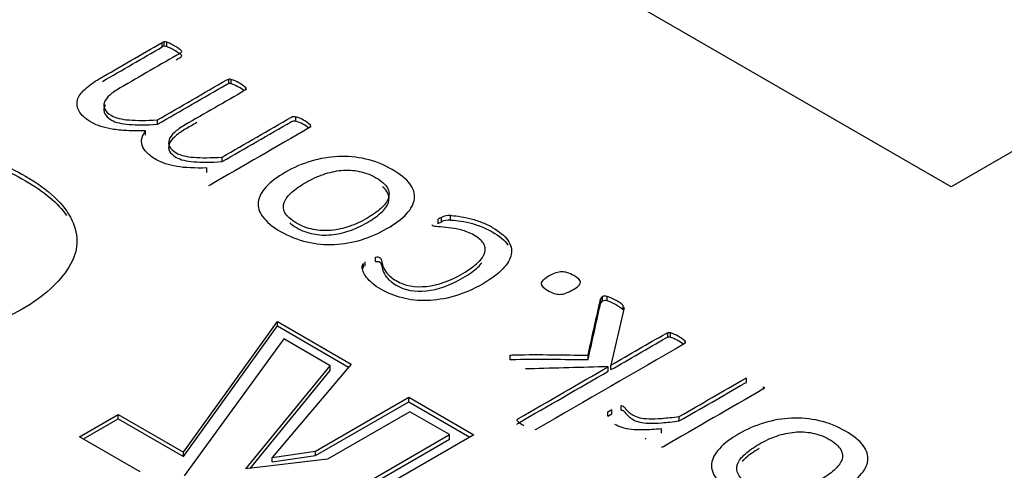
# Model space of a CAD drawing. Units: millimetres. Extents: x 13 to 415, y -156 to 345.
# Drawn here: x 363 to 363, y 75 to 75 of the extents above; entities that cross this region are included whole.
import ezdxf

# ---------------------------------------------------------------- set-up
doc = ezdxf.new("R2010")
doc.units = ezdxf.units.MM
doc.layers.add('Default', color=7, linetype='Continuous')
doc.layers.add('X-00321-1', color=7, linetype='Continuous')

# ---------------------------------------------------------------- blocks, each defined once
blk = doc.blocks.new('SE5')
at = {"layer": 'X-00321-1', "color": 7, "linetype": 'Continuous'}
for p, q in [((363.3639342232, 74.8118214692), (362.1854229213, 75.4922352867)), ((363.5053162958, 74.8934484469), (363.3639342232, 74.8118214692)), ((362.9631591802, 74.8828229748), (362.9631591802, 74.8850910209)), ((362.9641987212, 74.8831704471), (362.9641987212, 74.8854384931)), ((362.9654571131, 74.8830125052), (362.9654571131, 74.8852805512)), ((362.9970263341, 74.864217416), (362.9970263341, 74.866485462)), ((362.9982847259, 74.864059474), (362.9982847259, 74.8663275201)), ((363.0056162261, 74.8612081658), (363.0056162261, 74.8620946765)), ((362.9607518219, 74.8435270236), (362.9607518219, 74.8457950697)), ((363.0310576261, 74.8451380313), (363.0310576261, 74.8474060773)), ((363.038443839, 74.8422545509), (363.038443839, 74.8431416453)), ((362.9547334262, 74.8379674678), (362.9547334262, 74.8402355139)), ((362.9935794348, 74.8245739925), (362.9935794348, 74.8268420386)), ((362.9858649457, 74.8191092019), (362.9858649457, 74.8213772479)), ((363.1050838931, 74.7939332589), (363.1050838931, 74.7962013049)), ((363.1095703336, 74.7948809104), (363.1095703336, 74.7971489565)), ((363.1032783744, 74.7930171957), (363.1032783744, 74.7952852417)), ((363.0715450153, 74.7738114575), (363.0715450153, 74.7760795035)), ((363.0654171942, 74.7705262654), (363.0654171942, 74.7727943115)), ((363.0663473099, 74.7713791518), (363.0663473099, 74.7736471979)), ((363.1868246492, 74.7536264793), (363.1868246492, 74.7558945254)), ((363.1891772948, 74.753847598), (363.1891772948, 74.7561156441)), ((363.1860039589, 74.7528367697), (363.1860039589, 74.7551048158)), ((363.1973294853, 74.7492672822), (363.1973294853, 74.7515353282)), ((363.1977124741, 74.7496084367), (363.1910922388, 74.7211473017)), ((363.1978218995, 74.7499772162), (363.1978218995, 74.7505560883)), ((362.9740005886, 74.6769717296), (363.0216777017, 74.7433815614)), ((362.9740005886, 74.6747036835), (363.0216777017, 74.7411135154)), ((363.0216777017, 74.7433815614), (363.0591678625, 74.721736607)), ((363.0216777017, 74.7411135154), (363.0216777017, 74.7433815614)), ((363.0216777017, 74.7411135154), (363.0578797409, 74.7202122583)), ((363.2200899635, 74.7353683927), (363.2200899635, 74.7376364387)), ((363.2213483554, 74.7352736275), (363.2213483554, 74.7375416736)), ((363.0249160545, 74.7344647031), (362.9743479305, 74.6648556802)), ((363.04858094, 74.7208017751), (363.0249160545, 74.7344647031)), ((363.2287345683, 74.7323689389), (363.2287345683, 74.7332772416)), ((363.1399358755, 74.7239018088), (363.1399358755, 74.7261698549)), ((363.179493149, 74.723996574), (363.179493149, 74.7262646201)), ((363.0057350419, 74.6684511876), (363.04858094, 74.7208017751)), ((363.0591678625, 74.721736607), (363.0190621091, 74.6742759095)), ((363.04858094, 74.718533729), (363.04858094, 74.7208017751)), ((363.1910922388, 74.7188792556), (363.1910922388, 74.7211473017)), ((363.0077927806, 74.6686973572), (363.04858094, 74.718533729)), ((363.1897791343, 74.7181211344), (363.1897791343, 74.7203891804)), ((363.2600302259, 74.7123088715), (363.2600302259, 74.7145769175)), ((363.2686748306, 74.7092886111), (363.2686748306, 74.7102177204)), ((363.0411078183, 74.6775118662), (363.0884375895, 74.7048377223)), ((363.0411078183, 74.6752438201), (363.0884375895, 74.7025696762)), ((363.0884375895, 74.7048377223), (363.1214438772, 74.6857815331)), ((363.0884375895, 74.7025696762), (363.0884375895, 74.7048377223)), ((363.0884375895, 74.7025696762), (363.1194796917, 74.6846475101)), ((362.9211828968, 74.6847855776), (362.9408247518, 74.6961258079)), ((362.9408247518, 74.6961258079), (362.9740005886, 74.6769717296)), ((362.9408247518, 74.6938577618), (362.9408247518, 74.6961258079)), ((363.0889357976, 74.6975028872), (363.0472108677, 74.6734129877)), ((363.1091132263, 74.6858534433), (363.0889357976, 74.6975028872)), ((363.1895055709, 74.6974876011), (363.1915299404, 74.6986563714)), ((363.1895055709, 74.6952195551), (363.1895055709, 74.6974876011)), ((363.1895055709, 74.6952195551), (363.1915299404, 74.6963883253)), ((363.1915299404, 74.6963883253), (363.1915299404, 74.6986563714)), ((363.1962899442, 74.6983783936), (363.1962899442, 74.7006464397)), ((362.9231470823, 74.6836515546), (362.9408247518, 74.6938577618)), ((362.9408247518, 74.6938577618), (362.9740005886, 74.6747036835)), ((363.2258347958, 74.6928188378), (363.2258347958, 74.6950868839)), ((362.9737251704, 74.6076871128), (363.1091132263, 74.6858534433)), ((363.1214438772, 74.6857815331), (362.9738497224, 74.6005680081)), ((363.1091132263, 74.6835853972), (363.1091132263, 74.6858534433)), ((363.2168072023, 74.6865327491), (363.2168072023, 74.6888007952)), ((362.9519417078, 74.6670269698), (362.9211828968, 74.6847855776)), ((362.9737251704, 74.6054190667), (363.1091132263, 74.6835853972)), ((363.2088738625, 74.683578305), (363.2088738625, 74.684030949)), ((362.9740005886, 74.6747036835), (362.9740005886, 74.6769717296)), ((363.0190621091, 74.6742759095), (363.0411078183, 74.6775118662)), ((363.0411078183, 74.6752438201), (363.0411078183, 74.6775118662)), ((363.0472108677, 74.6734129877), (363.0057350419, 74.6684511876)), ((363.0190621091, 74.6720078635), (363.0411078183, 74.6752438201)), ((363.0190621091, 74.6720078635), (363.0190621091, 74.6742759095))]:
    blk.add_line(p, q, dxfattribs=at)
for centre, radius, start, end in [((362.9647070042, 74.8821891044), 0.0032889023379156, 98.8904015814, 118.0745666545), ((362.9647070042, 74.8799210584), 0.0032889023378815, 98.8904015815, 118.0745666549), ((362.9642489644, 74.8807467546), 0.0046920075495584, 75.0787745558, 90.6135490694), ((362.9642489644, 74.8784787085), 0.0046920075495305, 75.0787745558, 90.6135490694), ((362.9971849095, 74.8626568533), 0.0038318912853159, 73.320571467, 92.3717521578), ((362.9925750661, 74.847972412), 0.0192226483415715, 47.2791695004, 72.7208304997), ((362.9971849095, 74.8603888072), 0.0038318912853445, 73.3205714671, 92.3717521578), ((362.9925750661, 74.8457043659), 0.0192226483415922, 50.9430554427, 72.7208304996), ((363.004964815, 74.8614346296), 0.0009273609637419, 355.8887239959, 45.3772781715), ((363.0252593839, 74.8288343632), 0.0194558007095999, 47.338794155, 72.6612058447), ((363.0252593839, 74.8265663171), 0.0194558007096043, 50.4052614814, 72.6612058447), ((363.1137820572, 74.7768202915), 0.0212433928492945, 114.1704573307, 119.6331390508), ((363.108927118, 74.789100273), 0.0080743440229659, 85.4308825749, 118.4231657881), ((363.1137820572, 74.7745522454), 0.0212433928492761, 114.1704573307, 119.6331390509), ((363.108927118, 74.786832227), 0.0080743440229577, 85.4308825749, 118.4231657882), ((363.1883524264, 74.7534855147), 0.0028526191552569, 122.3825762735, 145.4131962249), ((363.1882495392, 74.7533603936), 0.0029072556423679, 71.3904492526, 119.3481505784), ((363.180653248, 74.7313993562), 0.0261448706241415, 50.3690781881, 70.9719308782), ((363.1883524264, 74.7512174686), 0.0028526191552404, 122.3825762724, 145.4131962243), ((363.1882495392, 74.7510923476), 0.0029072556423707, 71.3904492525, 119.3481505784), ((363.180653248, 74.7291313101), 0.026144870624142, 50.3690781881, 70.9719308782), ((363.196373598, 74.7502431803), 0.0014817181426749, 334.6349855082, 12.1914633844), ((363.2204646023, 74.7342087769), 0.0034480747911584, 75.1491717743, 96.2375900331), ((363.2155501131, 74.7189699594), 0.0194558007095742, 47.3387941552, 72.6612058449), ((363.2204646023, 74.7319407309), 0.0034480747911301, 75.1491717742, 96.2375900332), ((363.2155501131, 74.7167019133), 0.0194558007095769, 50.6418179701, 72.6612058449), ((363.2280831571, 74.7326171947), 0.0009273609637348, 355.8887239959, 45.3772781715)]:
    blk.add_arc(centre, radius, start, end, dxfattribs=at)
for points, knots in [([(362.9547334261928, 74.84023551390233), (362.9512318141535, 74.84017233713192), (362.9480584782429, 74.84017233713192), (362.9424777840553, 74.84048822098401), (362.9400157130901, 74.8407093396805), (362.9378272055656, 74.84108840030301), (362.935668815117, 74.84146224449496), (362.933723753957, 74.84187810993329), (362.9320276606255, 74.84241511248187), (362.9302854335553, 74.84296672149978), (362.9288543247148, 74.84367864789031), (362.9274317948239, 74.84443676913537), (362.9240822595854, 74.84622186612452), (362.9220699513887, 74.84822737536065), (362.9209756976264, 74.85018585524372), (362.9199025863732, 74.85210649456354), (362.9196625931117, 74.85403963823943), (362.9201550073047, 74.85590335296686), (362.9206499098345, 74.85777648568), (362.9220152387006, 74.85963078242173), (362.9239848954727, 74.86146290876395), (362.925945253436, 74.86328638558268), (362.92841662321, 74.86503239629278), (362.9312069703037, 74.86664340393853), (362.9418577069233, 74.87279260959288), (362.9525084435428, 74.87894181524725), (362.9631591801624, 74.88509102090161)], [0, 0, 0, 0, 0.0720378940089504, 0.0720378940089504, 0.1440757880179014, 0.1440757880179014, 0.1440757880179014, 0.1969152382239509, 0.1969152382239509, 0.1969152382239509, 0.2458942043511, 0.2458942043511, 0.2458942043511, 0.3473578365455504, 0.3473578365455504, 0.3473578365455504, 0.4321372501912804, 0.4321372501912804, 0.4321372501912804, 0.5203541515809288, 0.5203541515809288, 0.5203541515809288, 0.6179236411665652, 0.6179236411665652, 0.6179236411665652, 1, 1, 1, 1]), ([(362.9654571130632, 74.88528055121287), (362.9659495272562, 74.88518578605724), (362.9664966541373, 74.88499625574597), (362.967809758652, 74.88436448804175), (362.9686304489738, 74.88395383903402), (362.9704359676816, 74.88291142232207), (362.971147232627, 74.88243759654391), (362.9722414863894, 74.88167947529885), (362.972569762518, 74.88136359144674), (362.9727886132705, 74.88104770759463), (362.9729697311346, 74.88078628647565), (362.973062176711, 74.88051070504605), (362.9730074640229, 74.88035276312), (362.9729317079932, 74.8801340742993), (362.9727886132705, 74.87991052572704), (362.9724603371418, 74.8797209954158), (362.9622473020272, 74.8738244968431), (362.9520342669125, 74.86792799827043), (362.9418212317979, 74.86203149969775), (362.9396874369614, 74.86079955267454), (362.9379366309418, 74.85959919403652), (362.9365141010508, 74.85833565862809), (362.9351740728935, 74.8571454038321), (362.9342708808381, 74.85590335296686), (362.9338331793332, 74.85470299432886), (362.9333821261909, 74.85346601997644), (362.9334501905165, 74.85233386543804), (362.9339973173975, 74.85119668357046), (362.9345342542365, 74.85008068130786), (362.9358028361053, 74.84901708499092), (362.9374989294369, 74.84797466827897), (362.9395094205567, 74.84673902310334), (362.9426419221196, 74.8460161883959), (362.9501922730793, 74.8454475974621), (362.9550069896334, 74.8454475974621), (362.9607518218854, 74.84579506969942)], [0, 0, 0, 0, 0.0234525272485347, 0.0234525272485347, 0.0469050544970802, 0.0469050544970802, 0.0718233646986664, 0.0718233646986664, 0.0967416749002359, 0.0967416749002359, 0.0967416749002359, 0.1081302158678802, 0.1081302158678802, 0.1081302158678802, 0.119597891893728, 0.119597891893728, 0.119597891893728, 0.5185764301453196, 0.5185764301453196, 0.5185764301453196, 0.5952830042970583, 0.5952830042970583, 0.5952830042970583, 0.658616481160388, 0.658616481160388, 0.658616481160388, 0.7151234393752065, 0.7151234393752065, 0.7151234393752065, 0.7763773487365986, 0.7763773487365986, 0.7763773487365986, 0.8881886743682995, 0.8881886743682995, 1, 1, 1, 1]), ([(362.9654571130632, 74.88301250515474), (362.9659495272562, 74.88291773999912), (362.9664966541373, 74.88272820968784), (362.967809758652, 74.88209644198362), (362.9686304489738, 74.8816857929759), (362.9704359676816, 74.88064337626393), (362.971147232627, 74.88016955048577), (362.9722414863894, 74.87941142924072), (362.972569762518, 74.87909554538861), (362.9727886132705, 74.8787796615365), (362.9729697311346, 74.8785182404175), (362.973062176711, 74.87824265898792), (362.9730074640229, 74.87808471706187), (362.9729317079932, 74.87786602824117), (362.9727886132705, 74.8776424796689), (362.9724603371418, 74.87745294935765), (362.9717113040925, 74.87702049492506), (362.9709622710434, 74.87658804049246), (362.9702132379942, 74.87615558605987)], [0, 0, 0, 0, 0.0234525272485347, 0.0234525272485347, 0.0469050544970802, 0.0469050544970802, 0.0718233646986664, 0.0718233646986664, 0.0967416749002359, 0.0967416749002359, 0.0967416749002359, 0.1081302158678802, 0.1081302158678802, 0.1081302158678802, 0.119597891893728, 0.119597891893728, 0.119597891893728, 0.1488593315855021, 0.1488593315855021, 0.1488593315855021, 0.1488593315855021]), ([(362.9607518218854, 74.84579506969942), (362.9724968122672, 74.85257604305801), (362.984241802649, 74.85935701641658), (362.9959867930309, 74.86613798977515), (362.9963150691596, 74.86632752008641), (362.9966433452882, 74.86645387362726), (362.997026334105, 74.86648546201246)], [0, 0, 0, 0, 0.976044798167412, 0.976044798167412, 0.976044798167412, 1, 1, 1, 1]), ([(362.9607518218854, 74.84352702364129), (362.9724968122672, 74.85030799699987), (362.984241802649, 74.85708897035845), (362.9959867930309, 74.86386994371702), (362.9963150691596, 74.86405947402828), (362.9966433452882, 74.86418582756913), (362.997026334105, 74.86421741595434)], [0, 0, 0, 0, 0.976044798167412, 0.976044798167412, 0.976044798167412, 1, 1, 1, 1]), ([(363.0058897895795, 74.86136814360833), (363.0057803642033, 74.86117861329707), (363.0055615134508, 74.8609890829858), (363.0052332373222, 74.86079955267454), (362.9950202022075, 74.85490305410187), (362.9848071670929, 74.84900655552919), (362.9745941319782, 74.84311005695652), (362.9724603371417, 74.84187810993329), (362.9707642438103, 74.84064616291008), (362.9693964266074, 74.83935103911644), (362.9681163964583, 74.83813903688456), (362.9671532063947, 74.8369187334552), (362.9667155048898, 74.83571837481719), (362.9662644517475, 74.83448140046477), (362.966332516073, 74.83334924592639), (362.9668796429542, 74.8322120640588), (362.9674165797931, 74.83109606179619), (362.9686304489738, 74.83006405386448), (362.9703265423053, 74.82902163715251), (362.9723899846316, 74.82775344823563), (362.9754695349881, 74.82706315726945), (362.9792447104679, 74.82677886180254), (362.9830807004227, 74.82648998660693), (362.9878346025018, 74.82649456633565), (362.9935794347538, 74.82684203857296)], [0, 0, 0, 0, 0.0123429499489903, 0.0123429499489903, 0.0123429499489903, 0.4601998051012595, 0.4601998051012595, 0.4601998051012595, 0.5465151472421825, 0.5465151472421825, 0.5465151472421825, 0.6175424930635657, 0.6175424930635657, 0.6175424930635657, 0.6809683186662445, 0.6809683186662445, 0.6809683186662445, 0.7489477583730104, 0.7489477583730104, 0.7489477583730104, 0.8515080058069138, 0.8515080058069138, 0.8515080058069138, 1, 1, 1, 1]), ([(362.9342921927808, 74.85342023988832), (362.9341052411607, 74.8530899828256), (362.9339520453803, 74.852760928156), (362.9338331793332, 74.85243494827073), (362.9333821261909, 74.85119797391829), (362.9334501905165, 74.85006581937992), (362.9339973173975, 74.84892863751233), (362.9345342542365, 74.84781263524972), (362.9358028361053, 74.84674903893278), (362.9374989294369, 74.84570662222085), (362.9395094205567, 74.8444709770452), (362.9426419221196, 74.84374814233777), (362.9501922730793, 74.84317955140398), (362.9550069896334, 74.84317955140398), (362.9607518218854, 74.84352702364129)], [0.6414170885219208, 0.6414170885219208, 0.6414170885219208, 0.6414170885219208, 0.658616481160388, 0.658616481160388, 0.658616481160388, 0.7151234393752065, 0.7151234393752065, 0.7151234393752065, 0.7763773487365986, 0.7763773487365986, 0.7763773487365986, 0.8881886743682995, 0.8881886743682995, 1, 1, 1, 1]), ([(362.9935794347538, 74.82684203857296), (363.0053244251357, 74.83362301193154), (363.0170694155175, 74.84040398529012), (363.0288144058993, 74.8471849586487), (363.029142682028, 74.84737448895996), (363.0294709581567, 74.8475008425008), (363.0298539469734, 74.84753243088602), (363.0301296989215, 74.84755517452336), (363.030619924607, 74.84753243088602), (363.031057626112, 74.84740607734518)], [0, 0, 0, 0, 0.9529043200265879, 0.9529043200265879, 0.9529043200265879, 0.9762915819189049, 0.9762915819189049, 0.9762915819189049, 1, 1, 1, 1]), ([(362.9808548576905, 74.84445664257369), (362.9787679491197, 74.84325176534858), (362.976681040549, 74.84204688812349), (362.9745941319782, 74.84084201089838), (362.9724603371417, 74.83961006387516), (362.9707642438103, 74.83837811685194), (362.9693964266074, 74.8370829930583), (362.9681163964583, 74.83587099082644), (362.9671532063947, 74.83465068739707), (362.9667155048898, 74.83345032875906), (362.9662644517475, 74.83221335440662), (362.966332516073, 74.83108119986825), (362.9668796429542, 74.82994401800066), (362.9674165797931, 74.82882801573807), (362.9686304489738, 74.82779600780634), (362.9703265423053, 74.82675359109437), (362.9723899846316, 74.82548540217749), (362.9754695349881, 74.82479511121132), (362.9792447104679, 74.82451081574442), (362.9830807004227, 74.8242219405488), (362.9878346025018, 74.8242265202775), (362.9935794347538, 74.82457399251484)], [0.3686857449807129, 0.3686857449807129, 0.3686857449807129, 0.3686857449807129, 0.4601998051012595, 0.4601998051012595, 0.4601998051012595, 0.5465151472421825, 0.5465151472421825, 0.5465151472421825, 0.6175424930635657, 0.6175424930635657, 0.6175424930635657, 0.6809683186662445, 0.6809683186662445, 0.6809683186662445, 0.7489477583730104, 0.7489477583730104, 0.7489477583730104, 0.8515080058069138, 0.8515080058069138, 0.8515080058069138, 1, 1, 1, 1]), ([(363.0386079770717, 74.84241511248187), (363.0386079770717, 74.8422255821706), (363.0383891263193, 74.84203605185935), (363.0380608501906, 74.84184652154808), (363.0212093422514, 74.83211729890317), (363.0043578343123, 74.82238807625825), (362.9875063263732, 74.81265885361334), (362.9872327629326, 74.81250091168728), (362.986904486804, 74.81237455814644), (362.9866309233634, 74.81234296976123)], [0, 0, 0, 0, 0.015672716208773, 0.015672716208773, 0.015672716208773, 0.9858141554073141, 0.9858141554073141, 0.9858141554073141, 1, 1, 1, 1]), ([(362.9935794347538, 74.82457399251484), (363.0053244251357, 74.83135496587342), (363.0170694155175, 74.83813593923199), (363.0288144058993, 74.84491691259058), (363.029142682028, 74.84510644290184), (363.0294709581567, 74.84523279644267), (363.0298539469734, 74.84526438482789), (363.0301296989215, 74.84528712846523), (363.030619924607, 74.84526438482789), (363.031057626112, 74.84513803128704)], [0, 0, 0, 0, 0.9529043200265879, 0.9529043200265879, 0.9529043200265879, 0.9762915819189049, 0.9762915819189049, 0.9762915819189049, 1, 1, 1, 1]), ([(362.9858649457298, 74.82137724793151), (362.9798465500372, 74.82118771762023), (362.9747582700426, 74.82140883631672), (362.9664419414492, 74.822798725266), (362.9630497547861, 74.82393590713357), (362.9602594076923, 74.8254837380089), (362.9580849228919, 74.82668994447673), (362.9565389449006, 74.82794763205534), (362.9553899784502, 74.82917957907856), (362.9542058754111, 74.83044920032268), (362.9533656089899, 74.83167506151021), (362.9529826201731, 74.83290700853343), (362.9525918252149, 74.83416406530489), (362.9525996313563, 74.83540249096508), (362.9532561836137, 74.8378032082411), (362.953858023183, 74.83903515526433), (362.9547334261928, 74.84023551390233)], [0, 0, 0, 0, 0.2472948446369085, 0.2472948446369085, 0.4945896892738134, 0.4945896892738134, 0.4945896892738134, 0.6404242178362977, 0.6404242178362977, 0.6404242178362977, 0.7653692886822391, 0.7653692886822391, 0.7653692886822391, 0.8826846443411135, 0.8826846443411135, 1, 1, 1, 1]), ([(362.8273318505575, 74.83499799926994), (362.8368505956889, 74.83499799926994), (362.8479557983421, 74.83329696472634), (362.860571912921, 74.83011297699089), (362.8732791789087, 74.82690598494884), (362.8843687757494, 74.82256736222057), (362.9055970883042, 74.81031119025258), (362.9134538303175, 74.80289642429331), (362.9173066557278, 74.79491464681949), (362.9211735729351, 74.7869036758121), (362.9206306619641, 74.77895109187186), (362.9109608256402, 74.76307476946494), (362.9030285380307, 74.75596531739811), (362.8802137679539, 74.74279320375278), (362.8672199253937, 74.73816987909582), (362.853017353293, 74.73564013541561), (362.838947604668, 74.73313405008022), (362.8245366634951, 74.73332847308711), (362.8101074546055, 74.7359890655784), (362.7990011056706, 74.73803695807254), (362.7880481404916, 74.7421825759679), (362.7771695746272, 74.74837608635742), (362.7629449853258, 74.75647459334107), (362.755034714917, 74.7646449551975), (362.7530705294137, 74.77267034894166), (362.7511182887429, 74.78064693773139), (362.7542037133579, 74.78832858999684), (362.7624381833525, 74.79569973968576)], [0, 0, 0, 0, 0.0807055402204992, 0.0807055402204992, 0.0807055402204992, 0.1693454285999198, 0.1693454285999198, 0.2815749646932177, 0.2815749646932177, 0.2815749646932177, 0.3823104927417481, 0.3823104927417481, 0.4830460207902783, 0.4830460207902783, 0.5921182821945484, 0.5921182821945484, 0.5921182821945484, 0.6940209296286638, 0.6940209296286638, 0.6940209296286638, 0.7867300314835273, 0.7867300314835273, 0.7867300314835273, 0.9020811348333607, 0.9020811348333607, 0.9020811348333607, 1, 1, 1, 1]), ([(362.8273318505575, 74.83272995321181), (362.8368505956889, 74.83272995321181), (362.8479557983421, 74.83102891866822), (362.860571912921, 74.82784493093276), (362.8732791789087, 74.82463793889072), (362.8843687757494, 74.82029931616243), (362.903297785381, 74.80937064735612), (362.9102571466544, 74.80348191667075), (362.9146145135082, 74.7972247065831)], [0, 0, 0, 0, 0.0807055402204992, 0.0807055402204992, 0.0807055402204992, 0.1693454285999198, 0.1693454285999198, 0.2598181880450887, 0.2598181880450887, 0.2598181880450887, 0.2598181880450887]), ([(363.025805208053, 74.81916606096675), (363.0299086596615, 74.82153518985756), (363.0342856747107, 74.8234304929702), (363.0433679809377, 74.82614709409833), (363.0479638467392, 74.82696839211381), (363.0526691379171, 74.82715792242507), (363.0573237801048, 74.82734541258229), (363.0619155822084, 74.8269368037286), (363.0665661606981, 74.82589438701665), (363.0712536574197, 74.82484369516601), (363.075648466925, 74.82305143234767), (363.0840742208945, 74.81818682102522), (363.0871381314289, 74.8157229269788), (363.0889983628248, 74.81325903293235), (363.0908698994944, 74.81078016494419), (363.0915698591662, 74.80823647968383), (363.0910227322851, 74.80311916127968), (363.0897096277703, 74.80059209046283), (363.0873022694933, 74.79806501964596), (363.0848845147553, 74.79552703537549), (363.0816121499294, 74.79301087801224), (363.0732411086479, 74.78817785507499), (363.0689188062869, 74.78631414034756), (363.0643776531734, 74.78489266301308), (363.05988234971, 74.78348553759245), (363.0552406342584, 74.78271306443354), (363.0505900557687, 74.78249194573706), (363.0459484280762, 74.78227125261961), (363.0412888987893, 74.78274465281874), (363.0366383202996, 74.7837870695307), (363.0320168289018, 74.78482296643642), (363.0276107267608, 74.78666161258488), (363.0232884243998, 74.78909391824611), (363.0190783527328, 74.79146306790167), (363.0161757749449, 74.79395852956857), (363.0143155435491, 74.79648560038544), (363.0124947029715, 74.79895915990919), (363.0116346218315, 74.80150815363395), (363.0119628979602, 74.8040352244508), (363.0122949485503, 74.806591351085), (363.0136042786036, 74.80915254285495), (363.0159022115044, 74.8116796136718), (363.0182344839218, 74.81424444816328), (363.0215376183801, 74.81670216692031), (363.025805208053, 74.81916606096675)], [0, 0, 0, 0, 0.0638495943474515, 0.0638495943474515, 0.1276991886949012, 0.1276991886949012, 0.1276991886949012, 0.1863899456729765, 0.1863899456729765, 0.1863899456729765, 0.2534988537135131, 0.2534988537135131, 0.3188870205222414, 0.3188870205222414, 0.3188870205222414, 0.3754661967833517, 0.3754661967833517, 0.4320453730444622, 0.4320453730444622, 0.4320453730444622, 0.5011327450338758, 0.5011327450338758, 0.567562910408312, 0.567562910408312, 0.567562910408312, 0.6275796741421149, 0.6275796741421149, 0.6275796741421149, 0.6865544215795416, 0.6865544215795416, 0.6865544215795416, 0.7540656731785031, 0.7540656731785031, 0.7540656731785031, 0.8191792025525686, 0.8191792025525686, 0.8191792025525686, 0.8746787346075835, 0.8746787346075835, 0.8746787346075835, 0.9322365280426664, 0.9322365280426664, 0.9322365280426664, 1, 1, 1, 1]), ([(363.0360911934184, 74.8139855657922), (363.0333555590128, 74.81240614653164), (363.0310029134239, 74.81073196211548), (363.0290879693399, 74.80905777769931), (363.0271312515624, 74.80734707165979), (363.0258599207411, 74.80561464371134), (363.0251486557956, 74.80387728252474), (363.0244280379611, 74.80211707563689), (363.0246562416027, 74.80037097176636), (363.0255316446124, 74.79860202219454), (363.0264153061412, 74.79681638441923), (363.0284314170825, 74.79509571143615), (363.0313859022406, 74.79332676186435), (363.0340699338665, 74.79171974191297), (363.0370213091164, 74.79070492589186), (363.0399210815864, 74.79010474657285), (363.0428519557171, 74.78949812999933), (363.045939477279, 74.78940980209822), (363.0490033878135, 74.7896625091799), (363.0520826179005, 74.78991647979699), (363.0551312088822, 74.79067333750665), (363.0581951194166, 74.7916841658334), (363.0613061670361, 74.79271054536517), (363.0642682277972, 74.79411647149462), (363.069903634673, 74.79737007517133), (363.0722562802619, 74.7990442595875), (363.0761955938061, 74.80245580519026), (363.0774539856328, 74.80419316637685), (363.078055825202, 74.80593052756345), (363.0786492474346, 74.80764358999218), (363.0786029520831, 74.80940524993662), (363.0776181236971, 74.81117419950843), (363.0766224792768, 74.8129625768501), (363.074718351227, 74.81468051026683), (363.0690282316631, 74.81796570232873), (363.0662378845693, 74.81907129581113), (363.063173974035, 74.81963988674492), (363.0602428919919, 74.82018382778273), (363.0572650037187, 74.82039800798998), (363.0541463804961, 74.82011371252308), (363.0511345209515, 74.81983914969378), (363.0481279848036, 74.81916606096675), (363.0420001637348, 74.81701805077243), (363.0389909658886, 74.81565975020835), (363.0360911934184, 74.8139855657922)], [0, 0, 0, 0, 0.0675165926291329, 0.0675165926291329, 0.0675165926291329, 0.127655833084782, 0.127655833084782, 0.127655833084782, 0.1841176390196723, 0.1841176390196723, 0.1841176390196723, 0.2510269837642785, 0.2510269837642785, 0.2510269837642785, 0.313842327747304, 0.313842327747304, 0.313842327747304, 0.3700464450183411, 0.3700464450183411, 0.3700464450183411, 0.4304534887461131, 0.4304534887461131, 0.4304534887461131, 0.4973228770529887, 0.4973228770529887, 0.5629063155847323, 0.5629063155847323, 0.6284897541164743, 0.6284897541164743, 0.6284897541164743, 0.6846194927795163, 0.6846194927795163, 0.6846194927795163, 0.7519317807279224, 0.7519317807279224, 0.814257973272745, 0.814257973272745, 0.814257973272745, 0.8701229178459883, 0.8701229178459883, 0.8701229178459883, 0.9350614589229945, 0.9350614589229945, 1, 1, 1, 1]), ([(363.0279607199815, 74.79344841087571), (363.0288969900209, 74.79265473212418), (363.0300447683377, 74.79186169775282), (363.0313859022406, 74.79105871580622), (363.0340699338665, 74.78945169585484), (363.0370213091164, 74.78843687983372), (363.0399210815864, 74.78783670051473), (363.0428519557171, 74.7872300839412), (363.045939477279, 74.78714175604009), (363.0490033878135, 74.78739446312177), (363.0520826179005, 74.78764843373887), (363.0551312088822, 74.78840529144853), (363.0581951194166, 74.78941611977525), (363.0613061670361, 74.79044249930702), (363.0642682277972, 74.79184842543648), (363.069903634673, 74.7951020291132), (363.0722562802619, 74.79677621352937), (363.0761955938061, 74.80018775913213), (363.0774539856328, 74.80192512031871), (363.078055825202, 74.80366248150531), (363.0786492474346, 74.80537554393405), (363.0786029520831, 74.8071372038785), (363.0776181236971, 74.80890615345031), (363.077063732855, 74.80990195074507), (363.076227671962, 74.81087590731177), (363.0750854483232, 74.81183808504012)], [0.2206547240092586, 0.2206547240092586, 0.2206547240092586, 0.2206547240092586, 0.2510269837642785, 0.2510269837642785, 0.2510269837642785, 0.313842327747304, 0.313842327747304, 0.313842327747304, 0.3700464450183411, 0.3700464450183411, 0.3700464450183411, 0.4304534887461131, 0.4304534887461131, 0.4304534887461131, 0.4973228770529887, 0.4973228770529887, 0.5629063155847323, 0.5629063155847323, 0.6284897541164743, 0.6284897541164743, 0.6284897541164743, 0.6846194927795163, 0.6846194927795163, 0.6846194927795163, 0.7221000583643638, 0.7221000583643638, 0.7221000583643638, 0.7221000583643638]), ([(363.1095703335557, 74.79714895647486), (363.1105004492537, 74.79718054486007), (363.1118682664565, 74.79708577970443), (363.1136737851642, 74.79680148423753), (363.1154515266612, 74.79652156254706), (363.1174489606441, 74.79620130491853), (363.1193639047281, 74.79572747914037), (363.1213448813667, 74.79523731454226), (363.1233032182723, 74.79459029727279), (363.1272425318165, 74.79307405478266), (363.1291027632124, 74.79218957999677), (363.1344646066476, 74.78909391824611), (363.1370908156771, 74.78688273128135), (363.1387321963205, 74.78460836754617), (363.140384907994, 74.78231830307516), (363.1409207038451, 74.77993328653498), (363.1404830023401, 74.77753256925897), (363.1400390051287, 74.77509732111803), (363.1386774836324, 74.77263636955131), (363.1362701253554, 74.77010929873444), (363.1338985771103, 74.76761981870229), (363.1305252931034, 74.76508674548593), (363.1211694234359, 74.75968513161489), (363.1162452815056, 74.75753712142055), (363.1067252737737, 74.75482052029244), (363.102074695284, 74.75409398743258), (363.0976976802349, 74.75396763389175), (363.0932688177507, 74.75383978364438), (363.089107788201, 74.75431510612907), (363.0851684746568, 74.7553259344558), (363.0811631674579, 74.75635369676226), (363.077563411009, 74.75782141688745), (363.0741712243459, 74.7597167200001), (363.0725598901115, 74.76061701443942), (363.0711620264996, 74.76164361149796), (363.0700130600492, 74.76268602820991), (363.0688325533433, 74.76375706028259), (363.0677698398365, 74.76473927324861), (363.0670038622029, 74.76575010157535), (363.0662090034455, 74.76679904310132), (363.0656360450001, 74.76774016984363), (363.0653077688714, 74.76868782139996), (363.0649879100794, 74.76961117419842), (363.0647059293021, 74.77036200581614), (363.0647606419903, 74.77089900836471), (363.0648119587185, 74.77140267972062), (363.0647606419903, 74.77178348315061), (363.0649794927427, 74.77228889731398), (363.065143630807, 74.77251001601046), (363.0654171942476, 74.77279431147736)], [0, 0, 0, 0, 0.0251778397832959, 0.0251778397832959, 0.0251778397832959, 0.0614092853569659, 0.0614092853569659, 0.0614092853569659, 0.1029984162341316, 0.1029984162341316, 0.1445875471112905, 0.1445875471112905, 0.2303651295454237, 0.2303651295454237, 0.2303651295454237, 0.3060274416765092, 0.3060274416765092, 0.3060274416765092, 0.3883953117539137, 0.3883953117539137, 0.3883953117539137, 0.4796860079980033, 0.4796860079980033, 0.583529174975655, 0.583529174975655, 0.6873723419533084, 0.6873723419533084, 0.6873723419533084, 0.765187317397784, 0.765187317397784, 0.765187317397784, 0.8464649992142564, 0.8464649992142564, 0.8464649992142564, 0.8865495029603884, 0.8865495029603884, 0.8865495029603884, 0.9234797528712511, 0.9234797528712511, 0.9234797528712511, 0.9559769885970075, 0.9559769885970075, 0.9559769885970075, 0.9794258292807027, 0.9794258292807027, 0.9794258292807027, 0.989712914640351, 0.989712914640351, 1, 1, 1, 1]), ([(363.0715450153164, 74.77607950353928), (363.0724751310144, 74.77623744546533), (363.0731316832717, 74.77617426869492), (363.0741712243459, 74.77557408937591), (363.0744995004745, 74.77500549844211), (363.0746089258508, 74.77424737719706), (363.0747232565025, 74.77345527120653), (363.0749919146676, 74.77251001601046), (363.0753201907963, 74.77143601091329), (363.0756517717182, 74.77035119368428), (363.0763597318705, 74.76919323556334), (363.0773445602564, 74.76792970015491), (363.078340649674, 74.76665171683639), (363.0798613439097, 74.76540262933804), (363.0819951387462, 74.76410750554439), (363.0863120416039, 74.76148732692629), (363.0915698591662, 74.760601194786), (363.0974241167943, 74.76120137410501), (363.1032347525198, 74.76179708130039), (363.1094061954914, 74.76401274038876), (363.1191997666638, 74.76966706134148), (363.121716550317, 74.77149918768372), (363.1235767817129, 74.77326813725551), (363.1254465483116, 74.7750461541364), (363.1265859795592, 74.77677444801392), (363.127461382569, 74.78005964007583), (363.1272972445046, 74.78160747095117), (363.1263124161186, 74.78306053667086), (363.1253162864232, 74.7845302769152), (363.1237956324654, 74.78590349133982), (363.1194186174163, 74.78843056215669), (363.1172301098916, 74.78931503694258), (363.114986889679, 74.78985203949117), (363.1126776254195, 74.79040485226707), (363.1105551619418, 74.79076810266227), (363.1086402178578, 74.79098922135876), (363.1066200570659, 74.79122248943416), (363.104919755066, 74.79136828198128), (363.1034425124869, 74.79146304713692), (363.1020253204192, 74.79155396005045), (363.1010351542099, 74.7917157542186), (363.1003238892644, 74.79212640322635), (363.1001597512001, 74.7922843451524), (363.1001597512001, 74.79247387546366)], [0, 0, 0, 0, 0.0198094713626765, 0.0198094713626765, 0.0418199950989712, 0.0418199950989712, 0.0418199950989712, 0.080736904044181, 0.080736904044181, 0.080736904044181, 0.1314732922286898, 0.1314732922286898, 0.1314732922286898, 0.1957392599881348, 0.1957392599881348, 0.1957392599881348, 0.3299192625894731, 0.3299192625894731, 0.3299192625894731, 0.5101264427297318, 0.5101264427297318, 0.6009872058256615, 0.6009872058256615, 0.6009872058256615, 0.6713197035852587, 0.6713197035852587, 0.741652201344856, 0.741652201344856, 0.741652201344856, 0.8094464966167395, 0.8094464966167395, 0.8739337530948741, 0.8739337530948741, 0.8739337530948741, 0.9265519477353877, 0.9265519477353877, 0.9265519477353877, 0.9681649153660216, 0.9681649153660216, 0.9681649153660216, 0.9877557366792438, 0.9877557366792438, 1, 1, 1, 1]), ([(363.1095703335557, 74.79488091041672), (363.1105004492537, 74.79491249880193), (363.1118682664565, 74.7948177336463), (363.1136737851642, 74.7945334381794), (363.1154515266612, 74.79425351648891), (363.1174489606441, 74.79393325886039), (363.1193639047281, 74.79345943308225), (363.1213448813667, 74.79296926848414), (363.1233032182723, 74.79232225121466), (363.1272425318165, 74.79080600872453), (363.1291027632124, 74.78992153393864), (363.1344646066476, 74.78682587218798), (363.1370908156771, 74.78461468522322), (363.1387321963205, 74.78234032148805), (363.138780384015, 74.78227355065998), (363.1388276222016, 74.78220669911165), (363.1388739144352, 74.78213976880744)], [0, 0, 0, 0, 0.0251778397832959, 0.0251778397832959, 0.0251778397832959, 0.0614092853569659, 0.0614092853569659, 0.0614092853569659, 0.1029984162341316, 0.1029984162341316, 0.1445875471112905, 0.1445875471112905, 0.2303651295454237, 0.2303651295454237, 0.2303651295454237, 0.2325711963606882, 0.2325711963606882, 0.2325711963606882, 0.2325711963606882]), ([(363.0715450153164, 74.77381145748114), (363.0724751310144, 74.77396939940719), (363.0731316832717, 74.77390622263677), (363.0741712243459, 74.77330604331777), (363.0744995004745, 74.77273745238398), (363.0746089258508, 74.77197933113892), (363.0747232565025, 74.7711872251484), (363.0749919146676, 74.77024196995232), (363.0753201907963, 74.76916796485517), (363.0756517717182, 74.76808314762614), (363.0763597318705, 74.7669251895052), (363.0773445602564, 74.76566165409677), (363.078340649674, 74.76438367077826), (363.0798613439097, 74.7631345832799), (363.0819951387462, 74.76183945948627), (363.0863120416039, 74.75921928086815), (363.0915698591662, 74.75833314872787), (363.0974241167943, 74.75893332804688), (363.1032347525198, 74.75952903524224), (363.1094061954914, 74.76174469433064), (363.1191997666638, 74.76739901528336), (363.121716550317, 74.76923114162558), (363.1235767817129, 74.7710000911974), (363.1243403855493, 74.77172622488291), (363.1249821791646, 74.77244406543294), (363.125504111027, 74.77315116242464)], [0, 0, 0, 0, 0.0198094713626765, 0.0198094713626765, 0.0418199950989712, 0.0418199950989712, 0.0418199950989712, 0.080736904044181, 0.080736904044181, 0.080736904044181, 0.1314732922286898, 0.1314732922286898, 0.1314732922286898, 0.1957392599881348, 0.1957392599881348, 0.1957392599881348, 0.3299192625894731, 0.3299192625894731, 0.3299192625894731, 0.5101264427297318, 0.5101264427297318, 0.6009872058256615, 0.6009872058256615, 0.6009872058256615, 0.629710665292899, 0.629710665292899, 0.629710665292899, 0.629710665292899]), ([(363.1594683051158, 74.76631869250916), (363.1621492268333, 74.76786652338448), (363.164392447046, 74.76865623301475), (363.1661979657538, 74.76862464462954), (363.1678908465972, 74.76859502689588), (363.1699731412337, 74.76796128854012), (363.1745142943471, 74.76533945256762), (363.1756085481094, 74.76420227070004), (363.1756085481094, 74.76319144237328), (363.1756085481094, 74.76221220243175), (363.1743501562828, 74.76094866702331), (363.1690977382238, 74.75791618204309), (363.1669092306993, 74.75715806079803), (363.1651037119915, 74.75712647241282), (363.1633545122159, 74.75709586935339), (363.1613285365116, 74.75778982850224), (363.15673267071, 74.76044325285996), (363.1556384169477, 74.76158043472753), (363.1556384169477, 74.76259126305428), (363.1556384169477, 74.76357050299582), (363.1568968087744, 74.76483403840425), (363.1594683051158, 74.76631869250916)], [0, 0, 0, 0, 0.1342169972526329, 0.1342169972526329, 0.1342169972526329, 0.254029535944079, 0.254029535944079, 0.3709893951428727, 0.3709893951428727, 0.3709893951428727, 0.50200052111503, 0.50200052111503, 0.6330116470871879, 0.6330116470871879, 0.6330116470871879, 0.7550854840548731, 0.7550854840548731, 0.8714814681403422, 0.8714814681403422, 0.8714814681403422, 1, 1, 1, 1]), ([(363.1794931489655, 74.72626462006191), (363.1815175184258, 74.73537260446435), (363.183541887886, 74.74448058886678), (363.1855662573462, 74.75358857326923), (363.1857139674897, 74.75425314646587), (363.1858398207867, 74.754757343522), (363.1860039588511, 74.75510481575934)], [0, 0, 0, 0, 0.9471159823710646, 0.9471159823710646, 0.9471159823710646, 1, 1, 1, 1]), ([(363.1794931489655, 74.72399657400378), (363.1815175184258, 74.73310455840621), (363.183541887886, 74.74221254280864), (363.1855662573462, 74.75132052721109), (363.1857139674897, 74.75198510040775), (363.1858398207867, 74.75248929746388), (363.1860039588511, 74.7528367697012)], [0, 0, 0, 0, 0.9471159823710646, 0.9471159823710646, 0.9471159823710646, 1, 1, 1, 1]), ([(363.1910922388457, 74.72114730165777), (363.2004298709505, 74.72653838606706), (363.2097675030553, 74.73192947047637), (363.2191051351601, 74.73732055488567), (363.2194334112888, 74.73751008519694), (363.2197616874175, 74.73763643873778), (363.2200899635462, 74.73763643873778)], [0, 0, 0, 0, 0.9716710493694749, 0.9716710493694749, 0.9716710493694749, 1, 1, 1, 1]), ([(363.2290081317088, 74.73255070871885), (363.2288987063326, 74.73236117840759), (363.2286798555801, 74.73217164809633), (363.2283515794514, 74.73198211778507), (363.2033478809832, 74.71754622574375), (363.1783441825151, 74.70311033370241), (363.153340484047, 74.6886744416611), (363.1530669206064, 74.68851649973506), (363.1527386444777, 74.68839014619421), (363.1524103683491, 74.68832696942378)], [0, 0, 0, 0, 0.011017124042566, 0.011017124042566, 0.011017124042566, 0.9896908411708227, 0.9896908411708227, 0.9896908411708227, 1, 1, 1, 1]), ([(363.1910922388457, 74.71887925559965), (363.2004298709505, 74.72427034000893), (363.2097675030553, 74.72966142441824), (363.2191051351601, 74.73505250882755), (363.2194334112888, 74.73524203913881), (363.2197616874175, 74.73536839267965), (363.2200899635462, 74.73536839267965)], [0, 0, 0, 0, 0.9716710493694749, 0.9716710493694749, 0.9716710493694749, 1, 1, 1, 1]), ([(363.139935875459, 74.72616985490627), (363.1406471404045, 74.72632779683234), (363.1415772561025, 74.72635938521755), (363.1427262225528, 74.72639097360276), (363.1549506710311, 74.72672705877511), (363.1672375068279, 74.72630673790886), (363.1794931489655, 74.72626462006191)], [0, 0, 0, 0, 0.0714043217389004, 0.0714043217389004, 0.0714043217389004, 1, 1, 1, 1]), ([(363.139935875459, 74.72390180884815), (363.1406471404045, 74.7240597507742), (363.1415772561025, 74.72409133915941), (363.1427262225528, 74.72412292754461), (363.1549506710311, 74.72445901271699), (363.1672375068279, 74.72403869185072), (363.1794931489655, 74.72399657400378)], [0, 0, 0, 0, 0.0714043217389004, 0.0714043217389004, 0.0714043217389004, 1, 1, 1, 1]), ([(363.1469390995376, 74.69028544930686), (363.1460636965278, 74.69085404024065), (363.1452977188942, 74.6912962776336), (363.1448053047012, 74.69170692664134), (363.1443207691352, 74.69211100526496), (363.1438751890033, 74.69243345950119), (363.1435469128745, 74.69300205043498), (363.1434922001864, 74.69322316913144), (363.1436016255627, 74.6936654065244), (363.1438204763151, 74.69385493683566), (363.1440940397557, 74.69401287876173), (363.1593224046141, 74.70280497931205), (363.1745507694725, 74.71159707986239), (363.189779134331, 74.72038918041271)], [0, 0, 0, 0, 0.0450490920196369, 0.0450490920196369, 0.0450490920196369, 0.0657896227983106, 0.0657896227983106, 0.0865301535769744, 0.0865301535769744, 0.1072706843556248, 0.1072706843556248, 0.1072706843556248, 1, 1, 1, 1]), ([(363.1435264591731, 74.69101880155378), (363.1435271780898, 74.691071835837), (363.1435339959903, 74.69112403880341), (363.1436016255627, 74.69139736046627), (363.1438204763151, 74.69158689077754), (363.1440940397557, 74.69174483270359), (363.1593224046141, 74.70053693325391), (363.1745507694725, 74.70932903380424), (363.189779134331, 74.71812113435458)], [0.0816336104597166, 0.0816336104597166, 0.0816336104597166, 0.0816336104597166, 0.0865301535769744, 0.0865301535769744, 0.1072706843556248, 0.1072706843556248, 0.1072706843556248, 1, 1, 1, 1]), ([(363.189779134331, 74.72038918041271), (363.1763927633057, 74.72003117871365), (363.1630063922805, 74.7196731770146), (363.1496200212552, 74.71931517531553), (363.1489648747351, 74.71929765424379), (363.1483616294286, 74.71928358693033), (363.1477597898594, 74.71937835208595)], [0, 0, 0, 0, 0.9555142730144802, 0.9555142730144802, 0.9555142730144802, 1, 1, 1, 1]), ([(363.2258347957982, 74.69508688385888), (363.2369049963599, 74.7014782671332), (363.2479751969216, 74.70786965040752), (363.2590453974834, 74.71426103368182), (363.2593736736121, 74.7144505639931), (363.2597019497408, 74.71457691753393), (363.2600302258695, 74.71457691753393)], [0, 0, 0, 0, 0.9759983241509128, 0.9759983241509128, 0.9759983241509128, 1, 1, 1, 1]), ([(363.2258347957982, 74.69281883780076), (363.2369049963599, 74.69921022107506), (363.2479751969216, 74.70560160434937), (363.2590453974834, 74.71199298762369), (363.2593736736121, 74.71218251793495), (363.2597019497408, 74.7123088714758), (363.2600302258695, 74.7123088714758)], [0, 0, 0, 0, 0.9759983241509128, 0.9759983241509128, 0.9759983241509128, 1, 1, 1, 1]), ([(363.2686748305915, 74.71021772037484), (363.2689483940321, 74.70993342490794), (363.2689483940321, 74.70968071782626), (363.268893681344, 74.70945959912979), (363.2688542882085, 74.70930039366833), (363.2686201179034, 74.70911212689246), (363.2682918417747, 74.7089225965812), (363.2514403338355, 74.69919337393628), (363.2345888258964, 74.68946415129138), (363.2177373179572, 74.67973492864647), (363.2174637545167, 74.67957698672039), (363.217135478388, 74.67945063317956), (363.2168619149475, 74.67941904479434)], [0, 0, 0, 0, 0.0180942612926414, 0.0180942612926414, 0.0180942612926414, 0.0330513596436736, 0.0330513596436736, 0.0330513596436736, 0.9860646114690947, 0.9860646114690947, 0.9860646114690947, 1, 1, 1, 1]), ([(363.1962899442165, 74.70064643965598), (363.1966729330333, 74.70061485127077), (363.1970012091621, 74.70055167450035), (363.1976030487313, 74.70020420226304), (363.1978218994838, 74.69995149518134), (363.1986425898054, 74.6989090784694), (363.199408567439, 74.6980877804539), (363.2003933958251, 74.69714012889759), (363.2009147755589, 74.69663843101483), (363.2015970749636, 74.69619247734127), (363.2033478809832, 74.69518164901453), (363.2044421347456, 74.694802588392), (363.2057552392603, 74.69448670453988), (363.2070023000568, 74.69418670833714), (363.2085455863541, 74.69401287876173), (363.21040581775, 74.69394970199131), (363.2123237804651, 74.69388456456248), (363.2145092693585, 74.69391811360609), (363.2169713403237, 74.69413923230256), (363.2194785215572, 74.69436440235414), (363.222442609135, 74.69464464646595), (363.2258347957982, 74.69508688385888)], [0, 0, 0, 0, 0.046769009452793, 0.046769009452793, 0.1028918207961162, 0.1028918207961162, 0.2151374434828304, 0.2151374434828304, 0.2151374434828304, 0.3046618943145096, 0.3046618943145096, 0.4197647596695161, 0.4197647596695161, 0.4197647596695161, 0.5555028583792048, 0.5555028583792048, 0.5555028583792048, 0.7431405279162356, 0.7431405279162356, 0.7431405279162356, 1, 1, 1, 1]), ([(363.1962899442165, 74.69837839359785), (363.1966729330333, 74.69834680521265), (363.1970012091621, 74.69828362844223), (363.1976030487313, 74.6979361562049), (363.1978218994838, 74.69768344912322), (363.1986425898054, 74.69664103241126), (363.199408567439, 74.69581973439578), (363.2003933958251, 74.69487208283945), (363.2009147755589, 74.6943703849567), (363.2015970749636, 74.69392443128312), (363.2033478809832, 74.6929136029564), (363.2044421347456, 74.69253454233386), (363.2057552392603, 74.69221865848175), (363.2070023000568, 74.69191866227901), (363.2085455863541, 74.69174483270359), (363.21040581775, 74.69168165593317), (363.2123237804651, 74.69161651850435), (363.2145092693585, 74.69165006754795), (363.2169713403237, 74.69187118624443), (363.2194785215572, 74.692096356296), (363.222442609135, 74.69237660040781), (363.2258347957982, 74.69281883780076)], [0, 0, 0, 0, 0.046769009452793, 0.046769009452793, 0.1028918207961162, 0.1028918207961162, 0.2151374434828304, 0.2151374434828304, 0.2151374434828304, 0.3046618943145096, 0.3046618943145096, 0.4197647596695161, 0.4197647596695161, 0.4197647596695161, 0.5555028583792048, 0.5555028583792048, 0.5555028583792048, 0.7431405279162356, 0.7431405279162356, 0.7431405279162356, 1, 1, 1, 1]), ([(363.2168072022594, 74.68880079520194), (363.2133603029081, 74.68845332296463), (363.21040581775, 74.68826379265336), (363.2054816758197, 74.68820061588293), (363.2033478809832, 74.68829538103857), (363.2014876495874, 74.68848491134985), (363.1996711149021, 74.68866998960681), (363.1980954629243, 74.68905350228364), (363.1967276457215, 74.68946415129138), (363.1953805008189, 74.68986859401689), (363.1942108620682, 74.69047497961812), (363.1930618956178, 74.69107515893712)], [0, 0, 0, 0, 0.3069095175225466, 0.3069095175225466, 0.613819035045105, 0.613819035045105, 0.613819035045105, 0.8159370334292296, 0.8159370334292296, 0.8159370334292296, 1, 1, 1, 1]), ([(363.2560361996372, 74.68624213599988), (363.2601396512457, 74.68861126489068), (363.2645166662948, 74.69050656800333), (363.2735989725218, 74.69322316913144), (363.2782495510115, 74.69401287876173), (363.2875507079909, 74.69445511615467), (363.2922012864805, 74.69398129037651), (363.2968518649702, 74.69293887366456), (363.3014733563681, 74.69190297675883), (363.3059341711972, 74.69009591899558), (363.3143599251667, 74.68523130767312), (363.3173691230131, 74.6827990020119), (363.3192293544089, 74.68033510796548), (363.3211296681387, 74.67781812448929), (363.3218555634384, 74.67528096633174), (363.3215819999978, 74.67272230712966), (363.321311593378, 74.67019317390685), (363.3199406193544, 74.66766816549594), (363.3175879737655, 74.66510950629387), (363.315245958442, 74.66256240821544), (363.3118978542016, 74.66005536466015), (363.3035268129202, 74.6552223417229), (363.2992045105592, 74.65335862699547), (363.2946086447575, 74.65196873804621), (363.2900986447762, 74.65060481677303), (363.2854716258425, 74.64978913946665), (363.2808210473528, 74.64956802077018), (363.2762292883876, 74.64934969873579), (363.2715198903734, 74.64982072785187), (363.2669240245718, 74.65083155617862), (363.2622917558728, 74.65185039106636), (363.257896431033, 74.65370609923279), (363.2535194159839, 74.65616999327924), (363.2493099925074, 74.65853954726205), (363.246406766529, 74.6610346046017), (363.2446012478213, 74.66353008703335), (363.2427794720556, 74.66604803902031), (363.2419203261037, 74.66855264028186), (363.2421938895442, 74.67111129948393), (363.2424642961641, 74.67364043270675), (363.2438899828758, 74.67619702950286), (363.2461879157766, 74.67872410031971), (363.248520188194, 74.68128893481119), (363.2517686099642, 74.68377824195343), (363.2560361996372, 74.68624213599988)], [0, 0, 0, 0, 0.0622082444371096, 0.0622082444371096, 0.1244164888742204, 0.1244164888742204, 0.1866247333113305, 0.1866247333113305, 0.1866247333113305, 0.2535636692215811, 0.2535636692215811, 0.3187862221597721, 0.3187862221597721, 0.3187862221597721, 0.3747284088487289, 0.3747284088487289, 0.3747284088487289, 0.4321638054503229, 0.4321638054503229, 0.4321638054503229, 0.5012895757451519, 0.5012895757451519, 0.5677566625671027, 0.5677566625671027, 0.5677566625671027, 0.6277349562067911, 0.6277349562067911, 0.6277349562067911, 0.6864212889396816, 0.6864212889396816, 0.6864212889396816, 0.7542565558475869, 0.7542565558475869, 0.7542565558475869, 0.8190556795915562, 0.8190556795915562, 0.8190556795915562, 0.8747793869675394, 0.8747793869675394, 0.8747793869675394, 0.9322004790218041, 0.9322004790218041, 0.9322004790218041, 1, 1, 1, 1]), ([(363.2663768976907, 74.68103005244011), (363.263641263285, 74.67945063317956), (363.261233905008, 74.67780803714861), (363.2593736736121, 74.67610226434722), (363.2574823774483, 74.67436800614543), (363.2560909123252, 74.67269071874445), (363.2554343600679, 74.67092176917265), (363.2547866152188, 74.66917654941219), (363.2548872331867, 74.66744704679948), (363.2558173488847, 74.66564650884246), (363.2567174947721, 74.66390398708869), (363.2586624086666, 74.66217178646927), (363.2616168938247, 74.66040283689748), (363.2643009254506, 74.6587958169461), (363.2673070133886, 74.65774941253977), (363.2702067858587, 74.65714923322076), (363.2731376599893, 74.65654261664724), (363.2762251815512, 74.65645428874612), (363.2792343793975, 74.65673858421303), (363.2823055826083, 74.65702873766764), (363.2854169131544, 74.65771782415456), (363.2884261110007, 74.65876024086651), (363.2914996767153, 74.65982495526215), (363.2944992193814, 74.66119254652774), (363.3001346262571, 74.66444615020445), (363.3025419845341, 74.66608874623542), (363.3044569286182, 74.667826107422), (363.3063628612006, 74.66955529279124), (363.3076849772168, 74.67126924140997), (363.3083415294742, 74.67297501421136), (363.3090070932332, 74.6747041995806), (363.3088339436673, 74.67648132496974), (363.3078491152812, 74.67825027454155), (363.3068745336644, 74.6800008188577), (363.3049493428111, 74.68175658529995), (363.2992592232472, 74.68504177736186), (363.2964688761535, 74.68614737084424), (363.2934596783072, 74.68668437339282), (363.2904541125645, 74.687220727779), (363.2874959953027, 74.68747408302309), (363.2844320847684, 74.687158199171), (363.2813871106403, 74.68684426762947), (363.2783589763877, 74.68624213599988), (363.2722311553189, 74.68409412580554), (363.2692766701607, 74.68270423685627), (363.2663768976907, 74.68103005244011)], [0, 0, 0, 0, 0.0675779882431799, 0.0675779882431799, 0.0675779882431799, 0.127749387171658, 0.127749387171658, 0.127749387171658, 0.1842212477240365, 0.1842212477240365, 0.1842212477240365, 0.2506679204390809, 0.2506679204390809, 0.2506679204390809, 0.3139758226702242, 0.3139758226702242, 0.3139758226702242, 0.3698910840487346, 0.3698910840487346, 0.3698910840487346, 0.4303308298740463, 0.4303308298740463, 0.4303308298740463, 0.5000812769517443, 0.5000812769517443, 0.5684903692779484, 0.5684903692779484, 0.5684903692779484, 0.6282092649520122, 0.6282092649520122, 0.6282092649520122, 0.6847729991541689, 0.6847729991541689, 0.6847729991541689, 0.7518851502515639, 0.7518851502515639, 0.8140260308973017, 0.8140260308973017, 0.8140260308973017, 0.8699451419696149, 0.8699451419696149, 0.8699451419696149, 0.9349725709848071, 0.9349725709848071, 1, 1, 1, 1]), ([(363.2663768976907, 74.67876200638196), (363.263641263285, 74.67718258712144), (363.261233905008, 74.67553999109047), (363.2593736736121, 74.67383421828909), (363.2588019974675, 74.67331000951546), (363.2582759885119, 74.67279100589342), (363.2578021389265, 74.67227310267262)], [0, 0, 0, 0, 0.0675779882431799, 0.0675779882431799, 0.0675779882431799, 0.0857658078002757, 0.0857658078002757, 0.0857658078002757, 0.0857658078002757])]:
    blk.add_open_spline(points, degree=3, knots=knots, dxfattribs=at)
blk.add_open_spline([(362.9327975888886, 74.86529370194852), (362.9429181193132, 74.8711367929135), (362.9530386497378, 74.87697988387849), (362.9631591801624, 74.88282297484348)], degree=3, dxfattribs=at)

msp = doc.modelspace()

# ---------------------------------------------------------------- block references
at = {"layer": 'Default'}
msp.add_blockref('SE5', (0, 0), dxfattribs=at)

doc.saveas('drawing.dxf')
